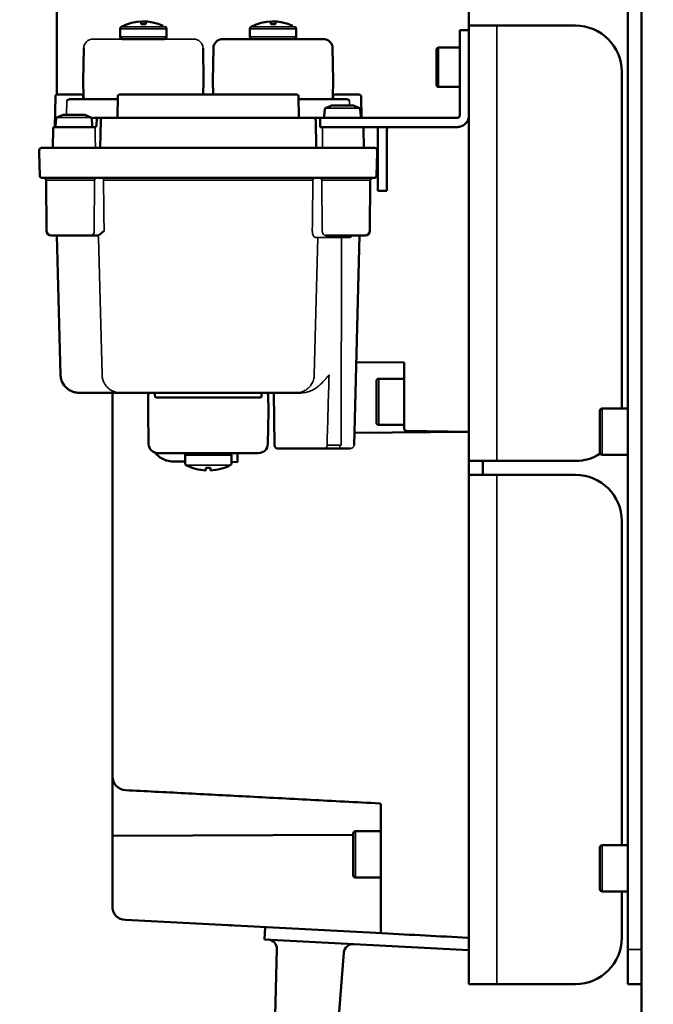
# Model space of a CAD drawing. Units: millimetres. Extents: x 8439 to 12386, y 10638 to 13398.
# Drawn here: x 8693 to 8830, y 12353 to 12566 of the extents above; entities that cross this region are included whole.
import ezdxf

# ---------------------------------------------------------------- set-up
doc = ezdxf.new("R2010")
doc.units = ezdxf.units.MM
doc.layers.get('Defpoints').update_dxf_attribs({"linetype": 'CONTINUOUS'})
for name, color, linetype, lineweight in [('AM_0 ( Kontur 0.5 )', 7, 'CONTINUOUS', 50), ('AM_5 ( Bemassung)', 3, 'CONTINUOUS', 25), ('Sichtbar (ISO)', 7, 'CONTINUOUS', 50), ('Sichtbar schmal (ISO)', 7, 'CONTINUOUS', 35)]:
    doc.layers.add(name, color=color, linetype=linetype, lineweight=lineweight)
doc.styles.get("Standard").update_dxf_attribs({"font": 'ARIALUNI.TTF'})
doc.dimstyles.new('BENUTZERDEFINIERTE NORM$0', dxfattribs={"dimtxt": 3.5, "dimasz": 2.5, "dimexe": 1, "dimexo": 0, "dimgap": 1.5, "dimtad": 1, "dimdsep": 46, "dimtxsty": 'Standard', "dimcen": 0, "dimclrd": 256, "dimclre": 256, "dimclrt": 6, "dimadec": 0, "dimazin": 2, "dimtp": 0.1, "dimtm": 0.1, "dimtfac": 0.71, "dimtmove": 0, "dimatfit": 3, "dimfxl": 1, "dimlwd": -1, "dimlwe": -1, "dimarcsym": 0})

# ---------------------------------------------------------------- blocks, each defined once
blk = doc.blocks.new('*D11')
at = {"layer": 'AM_5 ( Bemassung)', "transparency": 16777216}
for p, q in [((8769.58, 12941.82), (8616.29, 12941.82)), ((8636.29, 12326.5), (8636.29, 12891.82)), ((8887.65, 12276.5), (8616.29, 12276.5))]:
    blk.add_line(p, q, dxfattribs=at)
for points in [[(8627.95, 12891.82), (8644.62, 12891.82), (8636.29, 12941.82)], [(8627.95, 12326.5), (8644.62, 12326.5), (8636.29, 12276.5)]]:
    blk.add_solid(points, dxfattribs=at)
at = {"layer": 'Defpoints', "color": 0, "transparency": 16777216}
for p in [(8636.29, 12941.82), (8769.58, 12941.82), (8887.65, 12276.5)]:
    blk.add_point(p, dxfattribs=at)
at = {"layer": 'AM_5 ( Bemassung)', "color": 6, "transparency": 16777216, "insert": (8570.52, 12609.16), "char_height": 70, "attachment_point": 5, "rotation": 90}
blk.add_mtext('665', dxfattribs=at)

msp = doc.modelspace()

# ---------------------------------------------------------------- linework, layer by layer
at = {"layer": 'AM_0 ( Kontur 0.5 )'}
msp.add_line((8711.564, 12520.5), (8710.343, 12519.5), dxfattribs=at)
msp.add_arc((8716.139, 12374.472), 2.787, 175.67881, 271.32119, dxfattribs=at)
at = {"layer": 'Sichtbar (ISO)'}
for p, q in [((8827.648, 12339.502), (8827.648, 12912.256)), ((8790.361, 12667.8), (8790.361, 12357.8)), ((8824.648, 12633.512), (8824.648, 12357.8)), ((8701.361, 12549.9), (8701.361, 12570.204)), ((8719.546, 12565.675), (8719.546, 12565.125)), ((8720.546, 12565.675), (8720.546, 12565.125)), ((8744.688, 12565.135), (8744.696, 12565.125)), ((8747.546, 12565.675), (8747.546, 12565.125)), ((8748.546, 12565.675), (8748.546, 12565.125)), ((8751.396, 12565.125), (8751.404, 12565.135)), ((8715.046, 12564.101), (8715.046, 12562.4)), ((8725.046, 12564.101), (8725.046, 12562.4)), ((8743.046, 12564.101), (8743.046, 12562.4)), ((8753.046, 12564.101), (8753.046, 12562.4)), ((8788.361, 12563.8), (8790.361, 12563.8)), ((8788.361, 12563.8), (8788.361, 12545.4)), ((8813.361, 12564.8), (8790.361, 12564.8)), ((8715.361, 12561.9), (8715.361, 12561.935)), ((8737.169, 12561.9), (8758.924, 12561.9)), ((8707.169, 12559.934), (8707.046, 12552.9)), ((8707.169, 12559.935), (8707.169, 12559.934)), ((8732.923, 12559.934), (8732.923, 12559.935)), ((8733.046, 12552.9), (8732.923, 12559.934)), ((8735.169, 12559.935), (8735.046, 12552.9)), ((8761.046, 12552.9), (8760.923, 12559.935)), ((8783.361, 12551.95), (8783.361, 12559.65)), ((8788.361, 12560.05), (8783.761, 12560.05)), ((8823.361, 12482.13), (8823.361, 12554.8)), ((8707.046, 12552.9), (8707.107, 12549.391)), ((8732.994, 12549.9), (8733.046, 12552.9)), ((8735.046, 12552.9), (8735.099, 12549.9)), ((8760.985, 12549.391), (8761.046, 12552.9)), ((8788.361, 12551.55), (8783.761, 12551.55)), ((8700.924, 12542.9), (8701.041, 12549.605)), ((8701.541, 12549.9), (8701.341, 12549.9)), ((8701.541, 12549.9), (8706.551, 12549.9)), ((8714.529, 12548.9), (8704.517, 12548.9)), ((8706.751, 12549.9), (8706.551, 12549.9)), ((8707.051, 12549.605), (8707.064, 12548.9)), ((8714.541, 12549.605), (8714.459, 12544.9)), ((8715.041, 12549.9), (8714.841, 12549.9)), ((8715.041, 12549.9), (8753.051, 12549.9)), ((8753.251, 12549.9), (8753.051, 12549.9)), ((8753.551, 12549.605), (8753.633, 12544.9)), ((8763.575, 12548.9), (8753.564, 12548.9)), ((8761.029, 12548.9), (8761.041, 12549.605)), ((8761.541, 12549.9), (8761.341, 12549.9)), ((8761.541, 12549.9), (8766.551, 12549.9)), ((8766.751, 12549.9), (8766.551, 12549.9)), ((8767.051, 12549.605), (8767.133, 12544.9)), ((8759.207, 12546.737), (8759.075, 12545.226)), ((8765.305, 12547.535), (8760.787, 12547.535)), ((8766.885, 12546.737), (8767.018, 12545.226)), ((8701.207, 12544.737), (8701.075, 12543.226)), ((8707.305, 12545.535), (8702.787, 12545.535)), ((8708.885, 12544.737), (8709.018, 12543.226)), ((8710.45, 12544.9), (8709.25, 12544.9)), ((8709.959, 12544.9), (8709.929, 12543.195)), ((8710.838, 12544.408), (8710.733, 12538.4)), ((8756.755, 12544.9), (8711.338, 12544.9)), ((8757.359, 12538.4), (8757.255, 12544.408)), ((8787.861, 12544.9), (8757.642, 12544.9)), ((8758.246, 12544.9), (8758.246, 12542.9)), ((8700.541, 12542.605), (8700.468, 12538.4)), ((8709.169, 12542.9), (8700.841, 12542.9)), ((8709.629, 12542.9), (8709.169, 12542.9)), ((8787.861, 12542.9), (8758.246, 12542.9)), ((8767.551, 12542.605), (8767.625, 12538.4)), ((8770.646, 12542.4), (8770.646, 12529.085)), ((8772.646, 12529.085), (8772.646, 12542.4)), ((8697.546, 12537.4), (8697.56, 12537.913)), ((8697.677, 12532.387), (8697.546, 12537.4)), ((8770.033, 12538.4), (8698.059, 12538.4)), ((8770.415, 12532.387), (8770.546, 12537.4)), ((8770.546, 12537.4), (8770.533, 12537.913)), ((8698.177, 12531.9), (8769.915, 12531.9)), ((8699.146, 12520.491), (8699.05, 12531.404)), ((8768.947, 12520.491), (8769.042, 12531.404)), ((8772.646, 12529.085), (8770.646, 12529.085)), ((8708.699, 12519.5), (8700.146, 12519.5)), ((8702.159, 12489.395), (8701.371, 12519.5)), ((8708.699, 12519.5), (8710.343, 12519.5)), ((8710.343, 12519.5), (8710.343, 12519.5)), ((8767.947, 12519.5), (8759.394, 12519.5)), ((8766.721, 12519.5), (8765.536, 12474.216)), ((8766.005, 12492.14), (8776.361, 12492.05)), ((8776.361, 12492.05), (8776.361, 12477.785)), ((8776.361, 12488.55), (8770.861, 12488.55)), ((8770.361, 12479.05), (8770.361, 12488.05)), ((8754.017, 12485.5), (8706.158, 12485.5)), ((8713.361, 12485.5), (8713.361, 12402.686)), ((8721.107, 12485.008), (8721.046, 12481.5)), ((8722.552, 12484.797), (8722.546, 12485.5)), ((8722.852, 12484.5), (8745.24, 12484.5)), ((8745.54, 12484.797), (8745.546, 12485.5)), ((8747.046, 12481.5), (8746.985, 12485.008)), ((8748.351, 12474.167), (8748.253, 12485.5)), ((8824.648, 12482.13), (8819.148, 12482.13)), ((8721.046, 12481.5), (8721.169, 12474.465)), ((8746.923, 12474.465), (8747.046, 12481.5)), ((8818.648, 12472.63), (8818.648, 12481.63)), ((8776.361, 12478.55), (8770.861, 12478.55)), ((8790.361, 12477.05), (8765.604, 12476.834)), ((8776.852, 12477.286), (8790.361, 12477.05)), ((8757.813, 12473.5), (8751.851, 12473.5)), ((8759.338, 12473.5), (8762.384, 12473.5)), ((8765.536, 12474.216), (8765.535, 12474.198)), ((8765.536, 12474.216), (8765.536, 12474.216)), ((8744.924, 12472.5), (8723.169, 12472.5)), ((8729.046, 12470.298), (8729.046, 12472)), ((8739.046, 12470.298), (8739.046, 12472)), ((8740.363, 12470.55), (8740.363, 12472.5)), ((8824.648, 12472.13), (8819.148, 12472.13)), ((8729.046, 12470.649), (8726.436, 12470.672)), ((8733.546, 12468.724), (8733.546, 12469.275)), ((8734.546, 12468.724), (8734.546, 12469.275)), ((8740.363, 12470.55), (8739.046, 12470.562)), ((8790.361, 12470.8), (8813.361, 12470.8)), ((8793.361, 12470.8), (8793.361, 12467.8)), ((8813.361, 12467.8), (8790.361, 12467.8)), ((8823.361, 12387.8), (8823.361, 12457.8)), ((8713.361, 12374.682), (8713.361, 12396.695)), ((8771.361, 12396.515), (8771.361, 12369.08)), ((8771.361, 12390.8), (8765.861, 12390.8)), ((8713.361, 12389.792), (8765.361, 12390.064)), ((8765.361, 12381.3), (8765.361, 12390.3)), ((8818.648, 12378.3), (8818.648, 12387.3)), ((8824.648, 12387.8), (8819.148, 12387.8)), ((8771.361, 12380.8), (8765.861, 12380.8)), ((8824.648, 12377.8), (8819.148, 12377.8)), ((8823.361, 12367.8), (8823.361, 12377.8)), ((8771.645, 12368.781), (8716.204, 12371.686)), ((8746.236, 12367.459), (8746.374, 12370.105)), ((8746.236, 12367.459), (8790.361, 12365.146)), ((8747.887, 12327.317), (8748.884, 12365.37)), ((8760.37, 12326.663), (8763.357, 12364.611)), ((8790.361, 12357.8), (8813.361, 12357.8)), ((8827.648, 12357.8), (8824.648, 12357.8))]:
    msp.add_line(p, q, dxfattribs=at)
for centre, radius, start, end in [((8720.046, 12555.434), 10.265, 65.40844, 117.43947), ((8748.046, 12555.434), 10.265, 65.40844, 117.43947), ((8743.546, 12564.101), 0.5, 117.43937, 179.99999), ((8752.546, 12564.101), 0.5, 0.00001, 62.56063), ((8813.361, 12554.8), 10, 0, 90), ((8737.169, 12559.9), 2, 90, 179), ((8743.546, 12562.4), 0.5, 180, 270.00005), ((8752.546, 12562.4), 0.5, 269.99995, 0), ((8758.924, 12559.9), 2, 1, 90), ((8783.761, 12559.65), 0.4, 90, 180), ((8783.761, 12551.95), 0.4, 180, 270), ((8701.341, 12549.6), 0.3, 90.00069, 179.00001), ((8706.751, 12549.6), 0.3, 1, 90), ((8707.607, 12549.4), 0.5, 181, 268.23862), ((8714.841, 12549.6), 0.3, 90.00045, 179.00001), ((8753.251, 12549.6), 0.3, 1, 90), ((8760.485, 12549.4), 0.5, 270.00066, 359.00001), ((8761.341, 12549.6), 0.3, 90.00069, 179.00001), ((8766.751, 12549.6), 0.3, 1, 90), ((8759.506, 12546.711), 0.3, 117.37337, 174.99999), ((8763.046, 12539.873), 8, 107.06092, 117.37343), ((8760.787, 12547.235), 0.3, 90, 107.06092), ((8765.305, 12547.235), 0.3, 72.93904, 90), ((8763.046, 12539.873), 8, 62.62657, 72.93907), ((8766.587, 12546.711), 0.3, 5.00001, 62.62663), ((8701.506, 12544.711), 0.3, 117.37337, 174.99999), ((8705.046, 12537.873), 8, 107.06092, 117.37343), ((8702.787, 12545.235), 0.3, 90, 107.06092), ((8707.305, 12545.235), 0.3, 72.93904, 90), ((8705.046, 12537.873), 8, 62.62657, 72.93907), ((8708.587, 12544.711), 0.3, 5.00001, 62.62663), ((8711.338, 12544.4), 0.5, 90, 179), ((8756.755, 12544.4), 0.5, 1, 90), ((8759.374, 12545.2), 0.3, 175, 270.00004), ((8766.719, 12545.2), 0.3, 269.99996, 5), ((8700.841, 12542.6), 0.3, 90, 179), ((8701.374, 12543.2), 0.3, 175, 270.00004), ((8708.719, 12543.2), 0.3, 269.99996, 5), ((8767.251, 12542.6), 0.3, 1, 90), ((8773.146, 12542.4), 2.5, 168.46304, 180), ((8773.146, 12542.4), 0.5, 90, 180), ((8698.059, 12537.9), 0.5, 89.99998, 178.5), ((8770.033, 12537.9), 0.5, 1.5, 90.00002), ((8698.177, 12532.4), 0.5, 181.5, 270.00002), ((8698.55, 12531.4), 0.5, 0.5, 89.99983), ((8769.542, 12531.4), 0.5, 90.00017, 179.5), ((8769.915, 12532.4), 0.5, 269.99998, 358.5), ((8700.146, 12520.5), 1, 180.5, 270.00006), ((8767.947, 12520.5), 1, 269.99994, 359.5), ((8770.861, 12488.05), 0.5, 90, 180), ((8721.607, 12485), 0.5, 90.00066, 179.00001), ((8722.852, 12484.8), 0.3, 180.5, 270), ((8745.24, 12484.8), 0.3, 270.00001, 359.5), ((8746.485, 12485), 0.5, 1, 90), ((8819.148, 12481.63), 0.5, 90, 180), ((8770.861, 12479.05), 0.5, 180, 270), ((8776.861, 12477.785), 0.5, 180.00017, 269.00001), ((8723.169, 12474.5), 2, 181, 270), ((8744.924, 12474.5), 2, 270, 359), ((8749.024, 12474.173), 0.673, 180.5, 268.97464), ((8764.818, 12474.217), 0.717, 269.26307, 269.27264), ((8729.546, 12472), 0.5, 89.99995, 180), ((8738.546, 12472), 0.5, 0, 90.00005), ((8813.361, 12480.8), 10, 270, 302.45147), ((8819.148, 12472.63), 0.5, 180, 270), ((8729.546, 12470.298), 0.5, 180.00001, 242.56063), ((8734.046, 12478.965), 10.253, 242.06195, 267.20485), ((8734.132, 12478.755), 10.039, 272.36517, 297.55795), ((8738.546, 12470.298), 0.5, 297.43937, 359.99999), ((8813.361, 12457.8), 10, 0, 90), ((8716.361, 12402.686), 3, 180, 267), ((8771.061, 12396.515), 0.3, 359.99963, 86.99998), ((8765.861, 12390.3), 0.5, 90, 180), ((8819.148, 12387.3), 0.5, 90, 180), ((8765.861, 12381.3), 0.5, 180, 270), ((8819.148, 12378.3), 0.5, 180, 270), ((8746.884, 12365.422), 2, 358.5, 87), ((8771.661, 12369.08), 0.3, 180.00025, 267.00003), ((8813.361, 12367.8), 10, 270, 0), ((8765.35, 12364.454), 2, 87, 175.5)]:
    msp.add_arc(centre, radius, start, end, dxfattribs=at)
for centre, major_axis, ratio, start_param, end_param in [((8722.852, 12557.789), (-6.164, 7.346), 0.00001, 6.2831791, 6.3353528), ((8720.046, 12557.789), (9.59, 0), 0.7660512, 1.5186332, 1.6229594), ((8720.046, 12557.789), (-9.59, 0), 0.7660377, 4.6602259, 4.7645521), ((8717.24, 12557.789), (6.164, 7.346), 0.00001, 6.2310105, 6.2831842), ((8748.046, 12557.789), (-9.59, 0), 0.7660444, 4.6602259, 4.7645521), ((8709.629, 12543.2), (-0.3, -0.001), 0.9999907, 1.5663004, 3.1196245), ((8759.263, 12474.216), (0.016, -0.716), 0.5217661, 6.271755, 6.2717972), ((8734.046, 12476.611), (9.59, 0), 0.7660444, 4.6602259, 4.7645521)]:
    msp.add_ellipse(centre, major_axis=major_axis, ratio=ratio, start_param=start_param, end_param=end_param, dxfattribs=at)
for points, knots in [([(8715.046, 12564.101), (8715.046, 12564.106), (8715.046, 12564.112), (8715.047, 12564.134), (8715.048, 12564.15), (8715.057, 12564.215), (8715.071, 12564.264), (8715.114, 12564.357), (8715.144, 12564.403), (8715.219, 12564.483), (8715.265, 12564.519), (8715.316, 12564.545)], [0, 0, 0, 0, 0.001633371, 0.001633371, 0.006538737, 0.006538737, 0.021402219, 0.021402219, 0.037370776, 0.037370776, 0.054385281, 0.054385281, 0.054385281, 0.054385281]), ([(8724.777, 12564.545), (8724.781, 12564.542), (8724.786, 12564.54), (8724.805, 12564.529), (8724.819, 12564.52), (8724.872, 12564.483), (8724.909, 12564.449), (8724.972, 12564.368), (8724.999, 12564.32), (8725.036, 12564.216), (8725.046, 12564.158), (8725.046, 12564.101)], [0, 0, 0, 0, 0.001619018, 0.001619018, 0.006481188, 0.006481188, 0.021211118, 0.021211118, 0.037184085, 0.037184085, 0.05438399, 0.05438399, 0.05438399, 0.05438399]), ([(8725.046, 12562.4), (8725.046, 12562.394), (8725.046, 12562.389), (8725.045, 12562.367), (8725.044, 12562.351), (8725.035, 12562.285), (8725.021, 12562.237), (8724.979, 12562.143), (8724.948, 12562.098), (8724.876, 12562.02), (8724.833, 12561.986), (8724.74, 12561.935), (8724.688, 12561.917), (8724.623, 12561.905), (8724.61, 12561.904), (8724.587, 12561.901), (8724.578, 12561.9), (8724.564, 12561.9), (8724.56, 12561.9), (8724.556, 12561.9), (8724.555, 12561.9), (8724.553, 12561.9), (8724.552, 12561.9), (8724.551, 12561.9), (8724.551, 12561.9), (8724.55, 12561.9), (8724.55, 12561.9), (8724.549, 12561.9), (8724.549, 12561.9), (8724.548, 12561.9), (8724.548, 12561.9), (8724.547, 12561.9), (8724.547, 12561.9), (8724.546, 12561.9), (8724.546, 12561.9), (8724.545, 12561.9), (8724.544, 12561.9), (8724.539, 12561.9), (8724.531, 12561.9), (8724.483, 12561.9), (8724.411, 12561.9), (8724.149, 12561.9), (8723.916, 12561.9), (8723.333, 12561.9), (8722.978, 12561.9), (8722.188, 12561.9), (8721.745, 12561.9), (8720.826, 12561.9), (8720.339, 12561.9), (8719.384, 12561.9), (8718.904, 12561.9), (8718.009, 12561.9), (8717.584, 12561.9), (8716.842, 12561.9), (8716.515, 12561.9), (8715.999, 12561.9), (8715.804, 12561.9), (8715.635, 12561.9), (8715.597, 12561.9), (8715.564, 12561.9), (8715.556, 12561.9), (8715.55, 12561.9), (8715.548, 12561.9), (8715.547, 12561.9), (8715.546, 12561.9), (8715.546, 12561.9), (8715.546, 12561.9), (8715.545, 12561.9), (8715.544, 12561.9), (8715.544, 12561.9), (8715.543, 12561.9), (8715.542, 12561.9), (8715.542, 12561.9), (8715.54, 12561.9), (8715.54, 12561.9), (8715.538, 12561.9), (8715.537, 12561.9), (8715.535, 12561.9), (8715.534, 12561.9), (8715.529, 12561.9), (8715.525, 12561.9), (8715.511, 12561.901), (8715.5, 12561.902), (8715.457, 12561.906), (8715.426, 12561.913), (8715.344, 12561.939), (8715.295, 12561.964), (8715.209, 12562.027), (8715.17, 12562.066), (8715.108, 12562.152), (8715.084, 12562.201), (8715.054, 12562.299), (8715.046, 12562.35), (8715.046, 12562.4)], [0, 0, 0, 0, 0.0016334, 0.0016334, 0.0065387, 0.0065387, 0.0214022, 0.0214022, 0.0373708, 0.0373708, 0.0533013, 0.0533013, 0.0692332, 0.0692332, 0.0731679, 0.0731679, 0.0761182, 0.0761182, 0.0772256, 0.0772256, 0.0774875, 0.0774875, 0.0777858, 0.0777858, 0.0779312, 0.0779312, 0.0781551, 0.0781551, 0.078423, 0.078423, 0.078905, 0.078905, 0.0801105, 0.0801105, 0.0837229, 0.0837229, 0.0945592, 0.0945592, 0.1270877, 0.1270877, 0.2251953, 0.2251953, 0.3699968, 0.3699968, 0.5133368, 0.5133368, 0.6567258, 0.6567258, 0.8001126, 0.8001126, 0.9434993, 0.9434993, 1.0868861, 1.0868861, 1.230273, 1.230273, 1.3736605, 1.3736605, 1.4355934, 1.4355934, 1.4635491, 1.4635491, 1.4760221, 1.4760221, 1.4806991, 1.4806991, 1.4842071, 1.4842071, 1.4848654, 1.4848654, 1.4853567, 1.4853567, 1.48561, 1.48561, 1.4858468, 1.4858468, 1.4861024, 1.4861024, 1.4865518, 1.4865518, 1.4876226, 1.4876226, 1.490833, 1.490833, 1.5005022, 1.5005022, 1.5165871, 1.5165871, 1.5325134, 1.5325134, 1.5484454, 1.5484454, 1.5634194, 1.5634194, 1.5634194, 1.5634194]), ([(8703.524, 12548.605), (8703.536, 12548.614), (8703.54, 12548.617), (8703.622, 12548.68), (8703.714, 12548.752), (8703.87, 12548.835), (8703.924, 12548.858), (8704.033, 12548.891), (8704.089, 12548.9), (8704.144, 12548.9)], [-0.072802398, -0.072802398, -0.072802398, -0.072802398, -0.069074739, -0.069074739, -0.034162475, -0.034162475, -0.016612484, -0.016612484, -0.000000999, -0.000000999, -0.000000999, -0.000000999]), ([(8704.318, 12548.9), (8704.314, 12548.9), (8704.308, 12548.9), (8704.299, 12548.9), (8704.29, 12548.9), (8704.278, 12548.9), (8704.263, 12548.9), (8704.249, 12548.9), (8704.231, 12548.9), (8704.211, 12548.9), (8704.191, 12548.9), (8704.169, 12548.9), (8704.144, 12548.9)], [0, 0, 0, 0, 0.25, 0.25, 0.25, 0.5, 0.5, 0.5, 0.75, 0.75, 0.75, 0.99999996, 0.99999996, 0.99999996, 0.99999996]), ([(8704.517, 12548.9), (8704.509, 12548.9), (8704.502, 12548.9), (8704.494, 12548.9), (8704.486, 12548.9), (8704.477, 12548.9), (8704.469, 12548.9), (8704.462, 12548.9), (8704.454, 12548.9), (8704.447, 12548.9), (8704.439, 12548.9), (8704.431, 12548.9), (8704.424, 12548.9), (8704.417, 12548.9), (8704.41, 12548.9), (8704.404, 12548.9), (8704.397, 12548.9), (8704.39, 12548.9), (8704.384, 12548.9), (8704.378, 12548.9), (8704.373, 12548.9), (8704.367, 12548.9), (8704.362, 12548.9), (8704.357, 12548.9), (8704.352, 12548.9), (8704.348, 12548.9), (8704.344, 12548.9), (8704.34, 12548.9), (8704.336, 12548.9), (8704.333, 12548.9), (8704.33, 12548.9), (8704.327, 12548.9), (8704.325, 12548.9), (8704.323, 12548.9), (8704.321, 12548.9), (8704.319, 12548.9), (8704.318, 12548.9)], [0.00000001, 0.00000001, 0.00000001, 0.00000001, 0.07881345, 0.07881345, 0.07881345, 0.16666667, 0.16666667, 0.16666667, 0.24633187, 0.24633187, 0.24633187, 0.33333333, 0.33333333, 0.33333333, 0.41307216, 0.41307216, 0.41307216, 0.5, 0.5, 0.5, 0.57993198, 0.57993198, 0.57993198, 0.66666667, 0.66666667, 0.66666667, 0.74655603, 0.74655603, 0.74655603, 0.83333333, 0.83333333, 0.83333333, 0.91426178, 0.91426178, 0.91426178, 1, 1, 1, 1]), ([(8708.236, 12548.9), (8708.231, 12548.9), (8708.225, 12548.9), (8708.219, 12548.9), (8708.211, 12548.9), (8708.203, 12548.9), (8708.195, 12548.9), (8708.189, 12548.9), (8708.183, 12548.9), (8708.177, 12548.9), (8708.17, 12548.9), (8708.163, 12548.9), (8708.156, 12548.9), (8708.149, 12548.9), (8708.143, 12548.9), (8708.137, 12548.9), (8708.131, 12548.9), (8708.125, 12548.9), (8708.12, 12548.9)], [0.00000012, 0.00000012, 0.00000012, 0.00000012, 0.13724664, 0.13724664, 0.13724664, 0.33333333, 0.33333333, 0.33333333, 0.4884635, 0.4884635, 0.4884635, 0.66666667, 0.66666667, 0.66666667, 0.83984282, 0.83984282, 0.83984282, 1, 1, 1, 1]), ([(8759.972, 12548.9), (8759.967, 12548.9), (8759.961, 12548.9), (8759.956, 12548.9), (8759.949, 12548.9), (8759.943, 12548.9), (8759.936, 12548.9), (8759.93, 12548.9), (8759.923, 12548.9), (8759.916, 12548.9), (8759.909, 12548.9), (8759.903, 12548.9), (8759.897, 12548.9), (8759.889, 12548.9), (8759.881, 12548.9), (8759.873, 12548.9), (8759.867, 12548.9), (8759.862, 12548.9), (8759.856, 12548.9)], [0.00000011, 0.00000011, 0.00000011, 0.00000011, 0.16029617, 0.16029617, 0.16029617, 0.33333333, 0.33333333, 0.33333333, 0.51181218, 0.51181218, 0.51181218, 0.66666667, 0.66666667, 0.66666667, 0.86316717, 0.86316717, 0.86316717, 1, 1, 1, 1]), ([(8763.774, 12548.9), (8763.773, 12548.9), (8763.771, 12548.9), (8763.769, 12548.9), (8763.768, 12548.9), (8763.765, 12548.9), (8763.763, 12548.9), (8763.76, 12548.9), (8763.756, 12548.9), (8763.752, 12548.9), (8763.749, 12548.9), (8763.745, 12548.9), (8763.74, 12548.9), (8763.736, 12548.9), (8763.73, 12548.9), (8763.725, 12548.9), (8763.72, 12548.9), (8763.714, 12548.9), (8763.708, 12548.9), (8763.702, 12548.9), (8763.695, 12548.9), (8763.688, 12548.9), (8763.682, 12548.9), (8763.675, 12548.9), (8763.668, 12548.9), (8763.661, 12548.9), (8763.653, 12548.9), (8763.645, 12548.9), (8763.638, 12548.9), (8763.631, 12548.9), (8763.623, 12548.9), (8763.615, 12548.9), (8763.607, 12548.9), (8763.598, 12548.9), (8763.591, 12548.9), (8763.583, 12548.9), (8763.575, 12548.9)], [0.00000001, 0.00000001, 0.00000001, 0.00000001, 0.08573822, 0.08573822, 0.08573822, 0.16666667, 0.16666667, 0.16666667, 0.25344397, 0.25344397, 0.25344397, 0.33333333, 0.33333333, 0.33333333, 0.42006801, 0.42006801, 0.42006801, 0.5, 0.5, 0.5, 0.58692784, 0.58692784, 0.58692784, 0.66666667, 0.66666667, 0.66666667, 0.75366812, 0.75366812, 0.75366812, 0.83333333, 0.83333333, 0.83333333, 0.92118657, 0.92118657, 0.92118657, 1, 1, 1, 1]), ([(8763.948, 12548.9), (8763.915, 12548.9), (8763.886, 12548.9), (8763.862, 12548.9), (8763.838, 12548.9), (8763.818, 12548.9), (8763.803, 12548.9), (8763.789, 12548.9), (8763.779, 12548.9), (8763.774, 12548.9)], [0.00000003, 0.00000003, 0.00000003, 0.00000003, 0.33333333, 0.33333333, 0.33333333, 0.66666667, 0.66666667, 0.66666667, 1, 1, 1, 1]), ([(8763.948, 12548.9), (8763.998, 12548.9), (8764.047, 12548.892), (8764.146, 12548.866), (8764.195, 12548.847), (8764.361, 12548.765), (8764.466, 12548.684), (8764.553, 12548.617), (8764.557, 12548.614), (8764.569, 12548.605)], [-0.052629491, -0.052629491, -0.052629491, -0.052629491, -0.041498063, -0.041498063, -0.02965379, -0.02965379, 0, 0, 0.002993932, 0.002993932, 0.002993932, 0.002993932]), ([(8711.338, 12544.9), (8711.338, 12544.9), (8711.327, 12544.9), (8711.28, 12544.9), (8711.2, 12544.9), (8711.09, 12544.9), (8710.954, 12544.9), (8710.797, 12544.9), (8710.626, 12544.9), (8710.51, 12544.9), (8710.45, 12544.9)], [0.00003037, 0.00003037, 0.00003037, 0.00003037, 0.125, 0.25, 0.375, 0.5, 0.625, 0.75, 0.875, 1, 1, 1, 1]), ([(8757.642, 12544.9), (8757.583, 12544.9), (8757.467, 12544.9), (8757.296, 12544.9), (8757.139, 12544.9), (8757.003, 12544.9), (8756.893, 12544.9), (8756.813, 12544.9), (8756.765, 12544.9), (8756.755, 12544.9), (8756.755, 12544.9)], [0, 0, 0, 0, 0.125, 0.25, 0.375, 0.5, 0.625, 0.75, 0.875, 0.99995312, 0.99995312, 0.99995312, 0.99995312]), ([(8788.361, 12545.4), (8788.361, 12545.334), (8788.348, 12545.269), (8788.323, 12545.208), (8788.298, 12545.148), (8788.261, 12545.092), (8788.214, 12545.046), (8788.168, 12545), (8788.113, 12544.963), (8788.052, 12544.938), (8787.992, 12544.913), (8787.926, 12544.9), (8787.861, 12544.9)], [0, 0, 0, 0, 0.25, 0.25, 0.25, 0.5, 0.5, 0.5, 0.75, 0.75, 0.75, 1, 1, 1, 1]), ([(8790.361, 12545.4), (8790.361, 12545.255), (8790.348, 12545.11), (8790.323, 12544.967), (8790.298, 12544.823), (8790.26, 12544.681), (8790.21, 12544.544), (8790.16, 12544.407), (8790.098, 12544.275), (8790.026, 12544.15), (8789.953, 12544.024), (8789.87, 12543.905), (8789.777, 12543.794), (8789.683, 12543.682), (8789.579, 12543.578), (8789.467, 12543.484), (8789.355, 12543.39), (8789.236, 12543.307), (8789.111, 12543.235), (8788.985, 12543.162), (8788.854, 12543.101), (8788.717, 12543.051), (8788.58, 12543.001), (8788.437, 12542.963), (8788.294, 12542.938), (8788.15, 12542.912), (8788.005, 12542.9), (8787.861, 12542.9)], [0, 0, 0, 0, 0.1111111, 0.1111111, 0.1111111, 0.2222222, 0.2222222, 0.2222222, 0.3333333, 0.3333333, 0.3333333, 0.4444444, 0.4444444, 0.4444444, 0.5555556, 0.5555556, 0.5555556, 0.6666667, 0.6666667, 0.6666667, 0.7777778, 0.7777778, 0.7777778, 0.8888889, 0.8888889, 0.8888889, 1, 1, 1, 1]), ([(8702.976, 12487.076), (8702.591, 12487.639), (8702.407, 12488.043), (8702.213, 12488.765), (8702.167, 12489.081), (8702.159, 12489.395)], [0, 0, 0, 0, 0.12993462, 0.12993462, 0.2242841, 0.2242841, 0.2242841, 0.2242841]), ([(8704.914, 12485.698), (8704.786, 12485.74), (8704.661, 12485.788), (8704.538, 12485.842), (8704.487, 12485.865), (8704.436, 12485.889), (8704.386, 12485.913), (8704.269, 12485.971), (8704.154, 12486.035), (8704.043, 12486.104), (8703.98, 12486.144), (8703.917, 12486.185), (8703.856, 12486.228), (8703.764, 12486.293), (8703.675, 12486.362), (8703.589, 12486.434), (8703.517, 12486.494), (8703.447, 12486.557), (8703.38, 12486.622), (8703.312, 12486.687), (8703.247, 12486.755), (8703.184, 12486.825), (8703.183, 12486.826), (8703.182, 12486.826), (8703.182, 12486.827)], [0.20729326, 0.20729326, 0.20729326, 0.20729326, 0.27272727, 0.27272727, 0.27272727, 0.29997835, 0.29997835, 0.29997835, 0.36363636, 0.36363636, 0.36363636, 0.39997127, 0.39997127, 0.39997127, 0.45454545, 0.45454545, 0.45454545, 0.4999732, 0.4999732, 0.4999732, 0.54545455, 0.54545455, 0.54545455, 0.54593606, 0.54593606, 0.54593606, 0.54593606]), ([(8706.158, 12485.5), (8705.974, 12485.5), (8705.79, 12485.512), (8705.607, 12485.538), (8705.588, 12485.54), (8705.57, 12485.543), (8705.552, 12485.546), (8705.434, 12485.564), (8705.317, 12485.587), (8705.201, 12485.616)], [0, 0, 0, 0, 0.09090909, 0.09090909, 0.09090909, 0.0999809, 0.0999809, 0.0999809, 0.15856164, 0.15856164, 0.15856164, 0.15856164]), ([(8751.697, 12473.5), (8751.399, 12473.5), (8751.097, 12473.5), (8750.538, 12473.5), (8750.272, 12473.5), (8749.809, 12473.5), (8749.607, 12473.5), (8749.289, 12473.5), (8749.17, 12473.5), (8749.055, 12473.5), (8749.037, 12473.5), (8749.025, 12473.5)], [0, 0, 0, 0, 0.08966541, 0.08966541, 0.17904537, 0.17904537, 0.26835152, 0.26835152, 0.35761839, 0.35761839, 0.4169791, 0.4169791, 0.4169791, 0.4169791]), ([(8759.274, 12473.5), (8759.018, 12473.5), (8758.733, 12473.5), (8758.251, 12473.5), (8758.057, 12473.5), (8757.862, 12473.5)], [0, 0, 0, 0, 0.08990813, 0.08990813, 0.14812322, 0.14812322, 0.14812322, 0.14812322]), ([(8764.8, 12473.5), (8764.779, 12473.5), (8764.713, 12473.5), (8764.503, 12473.5), (8764.355, 12473.5), (8763.995, 12473.5), (8763.78, 12473.5), (8763.313, 12473.5), (8763.054, 12473.5), (8762.767, 12473.5), (8762.743, 12473.5), (8762.72, 12473.5)], [0, 0, 0, 0, 0.07979241, 0.07979241, 0.16078531, 0.16078531, 0.24130808, 0.24130808, 0.32182351, 0.32182351, 0.32898297, 0.32898297, 0.32898297, 0.32898297]), ([(8764.8, 12473.5), (8764.778, 12473.5), (8764.713, 12473.5), (8764.501, 12473.5), (8764.352, 12473.5), (8763.991, 12473.5), (8763.776, 12473.5), (8763.289, 12473.5), (8763.006, 12473.5), (8762.72, 12473.5)], [0, 0, 0, 0, 0.08027847, 0.08027847, 0.16131091, 0.16131091, 0.2418341, 0.2418341, 0.32888313, 0.32888313, 0.32888313, 0.32888313]), ([(8726.436, 12470.672), (8726.214, 12470.674), (8725.994, 12470.69), (8725.775, 12470.721), (8725.556, 12470.753), (8725.339, 12470.799), (8725.128, 12470.858), (8725.124, 12470.859), (8725.12, 12470.86), (8725.116, 12470.861), (8724.909, 12470.92), (8724.71, 12470.991), (8724.517, 12471.073), (8724.512, 12471.075), (8724.506, 12471.078), (8724.5, 12471.08), (8724.31, 12471.162), (8724.127, 12471.255), (8723.953, 12471.357), (8723.946, 12471.361), (8723.939, 12471.365), (8723.932, 12471.369), (8723.761, 12471.47), (8723.599, 12471.58), (8723.446, 12471.697), (8723.439, 12471.703), (8723.431, 12471.709), (8723.423, 12471.715), (8723.273, 12471.831), (8723.132, 12471.953), (8723.001, 12472.081), (8722.992, 12472.088), (8722.984, 12472.096), (8722.976, 12472.104), (8722.847, 12472.231), (8722.728, 12472.362), (8722.618, 12472.496), (8722.61, 12472.506), (8722.602, 12472.516), (8722.594, 12472.525), (8722.573, 12472.551), (8722.552, 12472.578), (8722.531, 12472.604)], [0, 0, 0, 0, 0.07692308, 0.07692308, 0.07692308, 0.15384615, 0.15384615, 0.15384615, 0.15534387, 0.15534387, 0.15534387, 0.23076923, 0.23076923, 0.23076923, 0.23301985, 0.23301985, 0.23301985, 0.30769231, 0.30769231, 0.30769231, 0.31069332, 0.31069332, 0.31069332, 0.38461538, 0.38461538, 0.38461538, 0.38836984, 0.38836984, 0.38836984, 0.46153846, 0.46153846, 0.46153846, 0.46604627, 0.46604627, 0.46604627, 0.53846154, 0.53846154, 0.53846154, 0.54372206, 0.54372206, 0.54372206, 0.55774975, 0.55774975, 0.55774975, 0.55774975]), ([(8713.361, 12398.436), (8713.361, 12398.622), (8713.361, 12398.992), (8713.361, 12399.524), (8713.361, 12400.029), (8713.361, 12400.502), (8713.361, 12400.939), (8713.361, 12401.335), (8713.361, 12401.685), (8713.361, 12401.988), (8713.361, 12402.24), (8713.361, 12402.439), (8713.361, 12402.582), (8713.361, 12402.664), (8713.361, 12402.684), (8713.361, 12402.686)], [0.1882138, 0.1882138, 0.1882138, 0.1882138, 0.25, 0.3125, 0.375, 0.4375, 0.5, 0.5625, 0.625, 0.6875, 0.75, 0.8125, 0.875, 0.9375, 0.99172379, 0.99172379, 0.99172379, 0.99172379]), ([(8716.204, 12399.69), (8720.396, 12399.471), (8724.666, 12399.247), (8728.993, 12399.02), (8733.32, 12398.793), (8737.703, 12398.564), (8742.21, 12398.327), (8746.716, 12398.091), (8751.347, 12397.849), (8756.152, 12397.597), (8760.957, 12397.345), (8765.938, 12397.084), (8771.076, 12396.815)], [0, 0, 0, 0, 0.25, 0.25, 0.25, 0.5, 0.5, 0.5, 0.75, 0.75, 0.75, 1, 1, 1, 1]), ([(8713.361, 12397.279), (8713.361, 12397.472), (8713.361, 12397.666), (8713.361, 12397.858), (8713.361, 12397.859)], [0.062899781, 0.062899781, 0.062899781, 0.062899781, 0.125, 0.125202329, 0.125202329, 0.125202329, 0.125202329]), ([(8739.123, 12370.485), (8739.123, 12370.485), (8739.122, 12370.485), (8739.119, 12370.485), (8739.114, 12370.485), (8739.091, 12370.487), (8739.068, 12370.488), (8739.003, 12370.491), (8738.961, 12370.493), (8738.864, 12370.499), (8738.808, 12370.502), (8738.738, 12370.505), (8738.728, 12370.506), (8738.718, 12370.506)], [0.008220374, 0.008220374, 0.008220374, 0.008220374, 0.011050909, 0.011050909, 0.020219217, 0.020219217, 0.038141817, 0.038141817, 0.057178566, 0.057178566, 0.076278058, 0.076278058, 0.079605133, 0.079605133, 0.079605133, 0.079605133]), ([(8790.361, 12367.8), (8790.256, 12367.805), (8790.15, 12367.811), (8790.045, 12367.816), (8787.03, 12367.974), (8783.989, 12368.134), (8780.923, 12368.294), (8777.856, 12368.455), (8774.763, 12368.617), (8771.645, 12368.781)], [-0.0174569, -0.0174569, -0.0174569, -0.0174569, 0, 0, 0, 0.5, 0.5, 0.5, 1, 1, 1, 1])]:
    msp.add_open_spline(points, degree=3, knots=knots, dxfattribs=at)
for points in [[(8703.182, 12486.827), (8703.11, 12486.907), (8703.041, 12486.99), (8702.976, 12487.076)], [(8705.201, 12485.616), (8705.104, 12485.64), (8705.008, 12485.667), (8704.914, 12485.698)], [(8751.851, 12473.5), (8751.8, 12473.5), (8751.749, 12473.5), (8751.697, 12473.5)], [(8751.697, 12473.5), (8751.697, 12473.5), (8751.697, 12473.5), (8751.697, 12473.5)], [(8757.862, 12473.5), (8757.846, 12473.5), (8757.83, 12473.5), (8757.813, 12473.5)], [(8759.338, 12473.5), (8759.317, 12473.5), (8759.297, 12473.5), (8759.276, 12473.5)], [(8762.72, 12473.5), (8762.608, 12473.5), (8762.496, 12473.5), (8762.384, 12473.5)], [(8713.361, 12397.859), (8713.361, 12398.053), (8713.361, 12398.246), (8713.361, 12398.436)], [(8713.361, 12396.695), (8713.361, 12396.89), (8713.361, 12397.085), (8713.361, 12397.279)]]:
    msp.add_open_spline(points, degree=3, dxfattribs=at)
at = {"layer": 'Sichtbar schmal (ISO)'}
for p, q in [((8753.046, 12564.101), (8743.046, 12564.101)), ((8752.777, 12564.545), (8743.316, 12564.545)), ((8796.361, 12564.8), (8796.361, 12470.8)), ((8709.169, 12561.9), (8709.169, 12561.9)), ((8709.169, 12561.9), (8730.924, 12561.9)), ((8730.924, 12561.9), (8730.924, 12561.9)), ((8753.046, 12562.4), (8743.046, 12562.4)), ((8783.761, 12551.55), (8783.761, 12560.05)), ((8703.524, 12548.605), (8703.47, 12545.535)), ((8764.569, 12548.605), (8764.587, 12547.535)), ((8759.368, 12546.978), (8766.724, 12546.978)), ((8701.368, 12544.978), (8708.724, 12544.978)), ((8709.629, 12542.9), (8709.629, 12542.646)), ((8709.515, 12531.404), (8699.05, 12531.404)), ((8709.515, 12531.404), (8709.444, 12520.491)), ((8711.433, 12531.413), (8756.659, 12531.413)), ((8758.577, 12531.404), (8758.648, 12520.491)), ((8769.042, 12531.404), (8758.577, 12531.404)), ((8711.127, 12489.395), (8710.356, 12519.013)), ((8756.965, 12489.395), (8757.737, 12519.013)), ((8764.314, 12519.013), (8757.301, 12519.013)), ((8762.866, 12519.013), (8762.776, 12474.212)), ((8770.861, 12478.55), (8770.861, 12488.55)), ((8711.505, 12487.795), (8711.505, 12487.795)), ((8819.148, 12472.13), (8819.148, 12482.13)), ((8762.472, 12474.198), (8759.717, 12474.198)), ((8729.046, 12472), (8739.046, 12472)), ((8729.316, 12469.855), (8738.777, 12469.855)), ((8796.361, 12467.8), (8796.361, 12357.8)), ((8765.861, 12380.8), (8765.861, 12390.8)), ((8819.148, 12377.8), (8819.148, 12387.8)), ((8827.648, 12365.3), (8824.648, 12365.3))]:
    msp.add_line(p, q, dxfattribs=at)
for centre, start, end in [((8709.169, 12559.9), 90, 179), ((8730.924, 12559.9), 1, 90)]:
    msp.add_arc(centre, 2, start, end, dxfattribs=at)
for centre, major_axis, ratio, start_param, end_param in [((8720.046, 12564.101), (-5, 0), 0.0000105, 0.0000001, 3.1415927), ((8720.046, 12564.545), (-4.73, 0), 0.0000105, 6.2831661, 9.4247993), ((8720.046, 12562.4), (-5, 0), 0.0000105, 0.0000013, 3.1415939), ((8709.888, 12531.4), (0, 0.5), 0.745356, 0.0000015, 1.5620697), ((8711.084, 12531.4), (0, 0.5), 0.6993323, 4.7385689, 6.2831853), ((8757.009, 12531.4), (0, 0.5), 0.6993323, 0, 1.5446164), ((8758.205, 12531.4), (0, 0.5), 0.745356, 4.7211156, 6.2831838), ((8708.699, 12520.5), (0, -1), 0.745356, 6.2831848, 7.845255), ((8759.394, 12520.5), (0, -1), 0.745356, 4.7211156, 6.2831859), ((8709.858, 12519), (0, 0.5), 0.9949874, 4.7385691, 6.2831936), ((8749.686, 12473.632), (-1.334, 0.535), 0.0023295, 0.0009577, 0.0643696), ((8749.026, 12474.171), (-0.477, -0.473), 0.9996148, 5.5106336, 7.0714629), ((8757.856, 12474.195), (0.006, -0.695), 0.0094165, 6.2778867, 6.28147), ((8759.338, 12474.217), (0, -0.717), 0.5293656, 0.0000006, 1.544617), ((8762.384, 12474.217), (0, -0.717), 0.1219514, 6.283184, 7.8278017), ((8762.638, 12476.828), (-2.883, -0.679), 0.8814461, 1.3096982, 1.4131204), ((8764.805, 12474.231), (-0.524, -0.513), 0.9933307, 0.7933905, 2.3445863)]:
    msp.add_ellipse(centre, major_axis=major_axis, ratio=ratio, start_param=start_param, end_param=end_param, dxfattribs=at)
for points, knots in [([(8709.25, 12544.9), (8709.196, 12544.9), (8709.142, 12544.897), (8709.086, 12544.892), (8709.03, 12544.886), (8708.973, 12544.878), (8708.917, 12544.868), (8708.895, 12544.863), (8708.872, 12544.859), (8708.85, 12544.854)], [0.00000108, 0.00000108, 0.00000108, 0.00000108, 0.2, 0.2, 0.2, 0.4, 0.4, 0.4, 0.48072017, 0.48072017, 0.48072017, 0.48072017]), ([(8709.634, 12542.605), (8709.634, 12542.611), (8709.634, 12542.618), (8709.633, 12542.625), (8709.632, 12542.632), (8709.631, 12542.639), (8709.629, 12542.646)], [0, 0, 0, 0, 0.5, 0.5, 0.5, 1, 1, 1, 1]), ([(8709.688, 12538.4), (8709.682, 12538.863), (8709.676, 12539.327), (8709.67, 12539.792), (8709.664, 12540.259), (8709.658, 12540.728), (8709.652, 12541.197), (8709.652, 12541.211), (8709.652, 12541.226), (8709.652, 12541.24), (8709.646, 12541.694), (8709.64, 12542.149), (8709.634, 12542.605)], [0.00207917, 0.00207917, 0.00207917, 0.00207917, 0.33333333, 0.33333333, 0.33333333, 0.66666667, 0.66666667, 0.66666667, 0.67695907, 0.67695907, 0.67695907, 0.99999951, 0.99999951, 0.99999951, 0.99999951]), ([(8758.744, 12542.605), (8758.738, 12542.149), (8758.732, 12541.694), (8758.726, 12541.24), (8758.726, 12541.226), (8758.726, 12541.211), (8758.726, 12541.197), (8758.72, 12540.728), (8758.714, 12540.259), (8758.708, 12539.792), (8758.702, 12539.327), (8758.696, 12538.863), (8758.69, 12538.4)], [0, 0, 0, 0, 0.32303708, 0.32303708, 0.32303708, 0.33333333, 0.33333333, 0.33333333, 0.66666667, 0.66666667, 0.66666667, 0.99792082, 0.99792082, 0.99792082, 0.99792082]), ([(8758.746, 12542.646), (8758.746, 12542.639), (8758.745, 12542.625), (8758.744, 12542.611), (8758.744, 12542.605)], [0, 0, 0, 0, 0.5, 0.99990051, 0.99990051, 0.99990051, 0.99990051]), ([(8758.923, 12542.9), (8758.91, 12542.9), (8758.897, 12542.898), (8758.885, 12542.894), (8758.873, 12542.89), (8758.861, 12542.884), (8758.851, 12542.877), (8758.841, 12542.87), (8758.831, 12542.862), (8758.822, 12542.852), (8758.813, 12542.842), (8758.805, 12542.831), (8758.798, 12542.819), (8758.79, 12542.807), (8758.784, 12542.795), (8758.778, 12542.781), (8758.772, 12542.767), (8758.767, 12542.753), (8758.763, 12542.738), (8758.759, 12542.723), (8758.755, 12542.708), (8758.752, 12542.692), (8758.75, 12542.677), (8758.748, 12542.662), (8758.746, 12542.646)], [0.00000019, 0.00000019, 0.00000019, 0.00000019, 0.125, 0.125, 0.125, 0.25, 0.25, 0.25, 0.375, 0.375, 0.375, 0.5, 0.5, 0.5, 0.625, 0.625, 0.625, 0.75, 0.75, 0.75, 0.875, 0.875, 0.875, 0.99999988, 0.99999988, 0.99999988, 0.99999988]), ([(8711.433, 12531.413), (8711.446, 12530.324), (8711.459, 12529.236), (8711.472, 12528.147), (8711.474, 12528.023), (8711.475, 12527.9), (8711.477, 12527.777), (8711.491, 12526.594), (8711.505, 12525.412), (8711.519, 12524.229), (8711.519, 12524.199), (8711.52, 12524.169), (8711.52, 12524.139), (8711.535, 12522.926), (8711.549, 12521.713), (8711.564, 12520.5)], [0, 0, 0, 0, 0.2994263, 0.2994263, 0.2994263, 0.3333333, 0.3333333, 0.3333333, 0.6584487, 0.6584487, 0.6584487, 0.6666667, 0.6666667, 0.6666667, 1, 1, 1, 1]), ([(8756.659, 12531.413), (8756.646, 12530.316), (8756.633, 12529.219), (8756.62, 12528.122), (8756.619, 12528.007), (8756.617, 12527.892), (8756.616, 12527.777), (8756.601, 12526.575), (8756.587, 12525.374), (8756.572, 12524.171), (8756.572, 12524.161), (8756.572, 12524.15), (8756.572, 12524.139), (8756.557, 12522.926), (8756.543, 12521.713), (8756.528, 12520.5)], [0, 0, 0, 0, 0.301656, 0.301656, 0.301656, 0.3333333, 0.3333333, 0.3333333, 0.6637129, 0.6637129, 0.6637129, 0.6666667, 0.6666667, 0.6666667, 1, 1, 1, 1]), ([(8756.528, 12520.5), (8756.526, 12520.355), (8756.548, 12520.082), (8756.648, 12519.701), (8756.794, 12519.397), (8756.963, 12519.177), (8757.135, 12519.044), (8757.247, 12519.013), (8757.301, 12519.013)], [0.0000006, 0.0000006, 0.0000006, 0.0000006, 0.16666667, 0.33333333, 0.5, 0.66666667, 0.83333333, 1, 1, 1, 1]), ([(8764.314, 12519.013), (8764.425, 12519.013), (8764.631, 12519.044), (8764.903, 12519.176), (8765.083, 12519.346), (8765.172, 12519.468), (8765.193, 12519.5)], [0, 0, 0, 0, 0.16666667, 0.33333333, 0.5, 0.55506457, 0.55506457, 0.55506457, 0.55506457]), ([(8715.068, 12485.5), (8714.89, 12485.5), (8714.712, 12485.512), (8714.535, 12485.537), (8714.517, 12485.54), (8714.499, 12485.543), (8714.482, 12485.545), (8714.322, 12485.57), (8714.162, 12485.606), (8714.004, 12485.651), (8713.969, 12485.661), (8713.934, 12485.672), (8713.899, 12485.683), (8713.759, 12485.728), (8713.622, 12485.78), (8713.487, 12485.84), (8713.437, 12485.863), (8713.387, 12485.887), (8713.337, 12485.912), (8713.221, 12485.969), (8713.108, 12486.033), (8712.998, 12486.102), (8712.935, 12486.142), (8712.874, 12486.183), (8712.813, 12486.226), (8712.722, 12486.291), (8712.634, 12486.36), (8712.548, 12486.432), (8712.477, 12486.492), (8712.408, 12486.555), (8712.341, 12486.62), (8712.274, 12486.686), (8712.209, 12486.753), (8712.146, 12486.823), (8712.072, 12486.907), (8712, 12486.994), (8711.933, 12487.084), (8711.887, 12487.144), (8711.844, 12487.205), (8711.802, 12487.268), (8711.729, 12487.377), (8711.662, 12487.49), (8711.6, 12487.606), (8711.573, 12487.656), (8711.547, 12487.707), (8711.523, 12487.758), (8711.458, 12487.893), (8711.4, 12488.033), (8711.35, 12488.175), (8711.338, 12488.211), (8711.326, 12488.246), (8711.315, 12488.282), (8711.263, 12488.444), (8711.222, 12488.609), (8711.192, 12488.776), (8711.188, 12488.795), (8711.185, 12488.814), (8711.182, 12488.832), (8711.15, 12489.018), (8711.132, 12489.206), (8711.127, 12489.395)], [0.00002473, 0.00002473, 0.00002473, 0.00002473, 0.09090909, 0.09090909, 0.09090909, 0.10001143, 0.10001143, 0.10001143, 0.18181818, 0.18181818, 0.18181818, 0.19996129, 0.19996129, 0.19996129, 0.27272727, 0.27272727, 0.27272727, 0.300005, 0.300005, 0.300005, 0.36363636, 0.36363636, 0.36363636, 0.39998583, 0.39998583, 0.39998583, 0.45454545, 0.45454545, 0.45454545, 0.49999501, 0.49999501, 0.49999501, 0.54545455, 0.54545455, 0.54545455, 0.59999064, 0.59999064, 0.59999064, 0.63636364, 0.63636364, 0.63636364, 0.69999066, 0.69999066, 0.69999066, 0.72727273, 0.72727273, 0.72727273, 0.79998702, 0.79998702, 0.79998702, 0.81818182, 0.81818182, 0.81818182, 0.89998739, 0.89998739, 0.89998739, 0.90909091, 0.90909091, 0.90909091, 1, 1, 1, 1]), ([(8758.027, 12487.086), (8758.174, 12487.218), (8758.325, 12487.361), (8758.479, 12487.513), (8758.634, 12487.666), (8758.791, 12487.829), (8758.95, 12487.999), (8759.109, 12488.169), (8759.268, 12488.347), (8759.422, 12488.523), (8759.575, 12488.699), (8759.722, 12488.873), (8759.844, 12489.021), (8759.967, 12489.169), (8760.066, 12489.291), (8760.15, 12489.395)], [0.00000013, 0.00000013, 0.00000013, 0.00000013, 0.2, 0.2, 0.2, 0.4, 0.4, 0.4, 0.6, 0.6, 0.6, 0.8, 0.8, 0.8, 1, 1, 1, 1]), ([(8754.017, 12485.5), (8754.329, 12485.5), (8754.651, 12485.528), (8754.977, 12485.586), (8755.003, 12485.591), (8755.029, 12485.595), (8755.055, 12485.6), (8755.407, 12485.668), (8755.763, 12485.771), (8756.116, 12485.91), (8756.13, 12485.915), (8756.143, 12485.921), (8756.156, 12485.926), (8756.496, 12486.062), (8756.833, 12486.233), (8757.143, 12486.425), (8757.19, 12486.455), (8757.238, 12486.485), (8757.284, 12486.515), (8757.551, 12486.69), (8757.798, 12486.88), (8758.027, 12487.086)], [0.00005516, 0.00005516, 0.00005516, 0.00005516, 0.23161871, 0.23161871, 0.23161871, 0.25, 0.25, 0.25, 0.5, 0.5, 0.5, 0.50928302, 0.50928302, 0.50928302, 0.75, 0.75, 0.75, 0.78713863, 0.78713863, 0.78713863, 1, 1, 1, 1])]:
    msp.add_open_spline(points, degree=3, knots=knots, dxfattribs=at)
for points in [[(8756.965, 12489.395), (8756.96, 12489.207), (8756.924, 12488.83), (8756.79, 12488.279), (8756.581, 12487.752), (8756.301, 12487.261), (8755.956, 12486.815), (8755.554, 12486.423), (8755.102, 12486.092), (8754.612, 12485.829), (8754.093, 12485.639), (8753.56, 12485.525), (8753.202, 12485.5), (8753.024, 12485.5)], [(8759.717, 12474.198), (8759.789, 12476.772), (8759.934, 12481.879), (8760.078, 12486.903), (8760.15, 12489.395)]]:
    msp.add_open_spline(points, degree=3, dxfattribs=at)

# ---------------------------------------------------------------- dimensions: what is measured, and where the dimension line sits
at = {"layer": 'AM_5 ( Bemassung)'}
dim = msp.add_linear_dim(base=(8636.288, 12941.823), p1=(8887.648, 12276.502), p2=(8769.581, 12941.823), angle=90, dimstyle='BENUTZERDEFINIERTE NORM$0', override={"dimscale": 20, "dimdec": 0}, dxfattribs=at)
dim.commit()
dim.dimension.update_dxf_attribs({"geometry": '*D11', "text_midpoint": (8636.288, 12609.162), "dimtype": 160})

doc.saveas('drawing.dxf')
